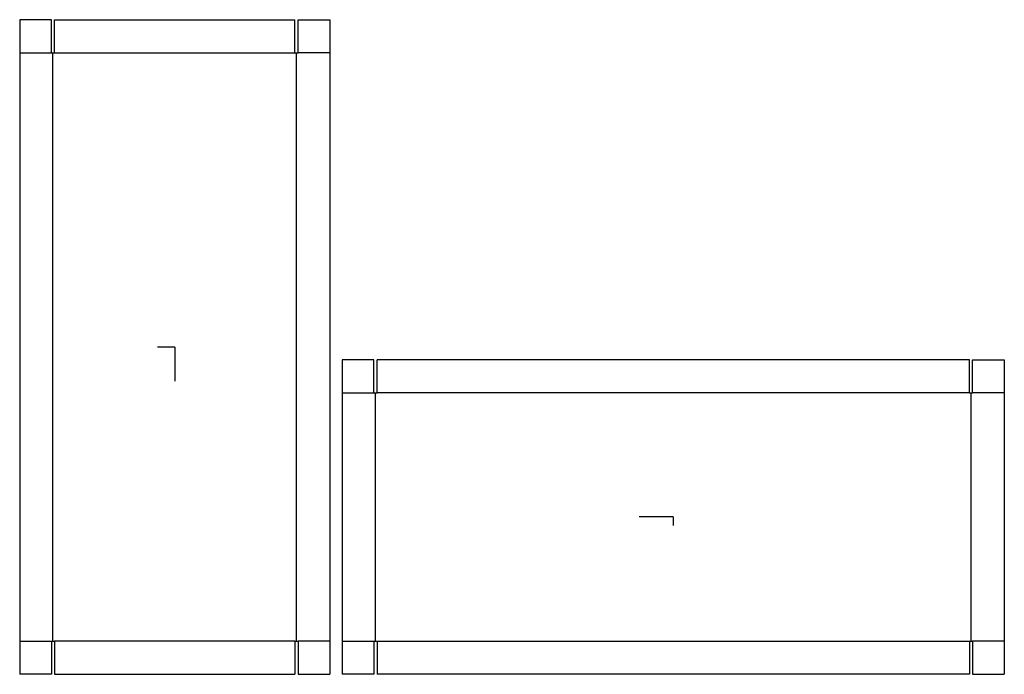
# Model space of a CAD drawing. Extents: x -12.2 to 65.4, y -25.8 to 25.8.
import ezdxf

# ---------------------------------------------------------------- set-up
doc = ezdxf.new("R2010")
doc.units = 0
doc.header["$MEASUREMENT"] = 0
for name, color, linetype in [('CONNECTA', 7, 'CONTINUOUS'), ('CREASE', 7, 'CONTINUOUS'), ('THRU-CUT', 7, 'CONTINUOUS')]:
    doc.layers.add(name, color=color, linetype=linetype)

msp = doc.modelspace()

# ---------------------------------------------------------------- linework, layer by layer
at = {"layer": 'CONNECTA', "color": 4}
for p, q in [((0, 0), (-1.344, 0)), ((39.297, -13.406), (39.297, -14.078))]:
    msp.add_line(p, q, dxfattribs=at)
at = {"layer": 'CONNECTA', "color": 1}
for p, q in [((0, 0), (0, -2.688)), ((39.297, -13.406), (36.609, -13.406))]:
    msp.add_line(p, q, dxfattribs=at)
at = {"layer": 'CREASE', "color": 3}
for p, q in [((-12.219, 23.188), (-9.719, 23.188)), ((-9.594, -23.188), (-9.594, 23.188)), ((-9.469, 23.188), (9.469, 23.188)), ((9.594, -23.188), (9.594, 23.188)), ((12.219, 23.188), (9.719, 23.188)), ((13.203, -3.625), (15.703, -3.625)), ((15.828, -23.188), (15.828, -3.625)), ((62.641, -3.625), (15.953, -3.625)), ((62.766, -23.188), (62.766, -3.625)), ((65.391, -3.625), (62.891, -3.625)), ((-12.219, -23.188), (-9.719, -23.188)), ((9.469, -23.188), (-9.469, -23.188)), ((12.219, -23.188), (9.719, -23.188)), ((13.203, -23.188), (15.703, -23.188)), ((15.953, -23.188), (62.641, -23.188)), ((65.391, -23.188), (62.891, -23.188))]:
    msp.add_line(p, q, dxfattribs=at)
at = {"layer": 'THRU-CUT', "color": 5}
for p, q in [((-12.219, 25.812), (-12.219, -25.812)), ((-9.719, 25.812), (-12.219, 25.812)), ((-9.719, 23.188), (-9.719, 25.812)), ((-9.469, 25.812), (9.469, 25.812)), ((-9.469, 23.188), (-9.469, 25.812)), ((9.469, 23.188), (9.469, 25.812)), ((9.719, 23.188), (9.719, 25.812)), ((9.719, 25.812), (12.219, 25.812)), ((12.219, 25.812), (12.219, -25.812)), ((-9.719, 23.188), (-9.469, 23.188)), ((9.469, 23.188), (9.719, 23.188)), ((15.703, -1), (13.203, -1)), ((13.203, -1), (13.203, -25.812)), ((15.703, -3.625), (15.703, -1)), ((15.953, -3.625), (15.953, -1)), ((62.641, -1), (15.953, -1)), ((62.641, -3.625), (62.641, -1)), ((62.891, -1), (65.391, -1)), ((62.891, -3.625), (62.891, -1)), ((65.391, -1), (65.391, -25.812)), ((15.703, -3.625), (15.953, -3.625)), ((62.641, -3.625), (62.891, -3.625)), ((-9.719, -23.188), (-9.469, -23.188)), ((-9.719, -23.188), (-9.719, -25.812)), ((-9.469, -23.188), (-9.469, -25.812)), ((9.469, -23.188), (9.719, -23.188)), ((9.469, -23.188), (9.469, -25.812)), ((9.719, -23.188), (9.719, -25.812)), ((15.703, -23.188), (15.703, -25.812)), ((15.703, -23.188), (15.953, -23.188)), ((15.953, -23.188), (15.953, -25.812)), ((62.641, -23.188), (62.891, -23.188)), ((62.641, -23.188), (62.641, -25.812)), ((62.891, -23.188), (62.891, -25.812)), ((-9.719, -25.812), (-12.219, -25.812)), ((-9.469, -25.812), (9.469, -25.812)), ((9.719, -25.812), (12.219, -25.812)), ((15.703, -25.812), (13.203, -25.812)), ((62.641, -25.812), (15.953, -25.812)), ((62.891, -25.812), (65.391, -25.812))]:
    msp.add_line(p, q, dxfattribs=at)

doc.saveas('drawing.dxf')
